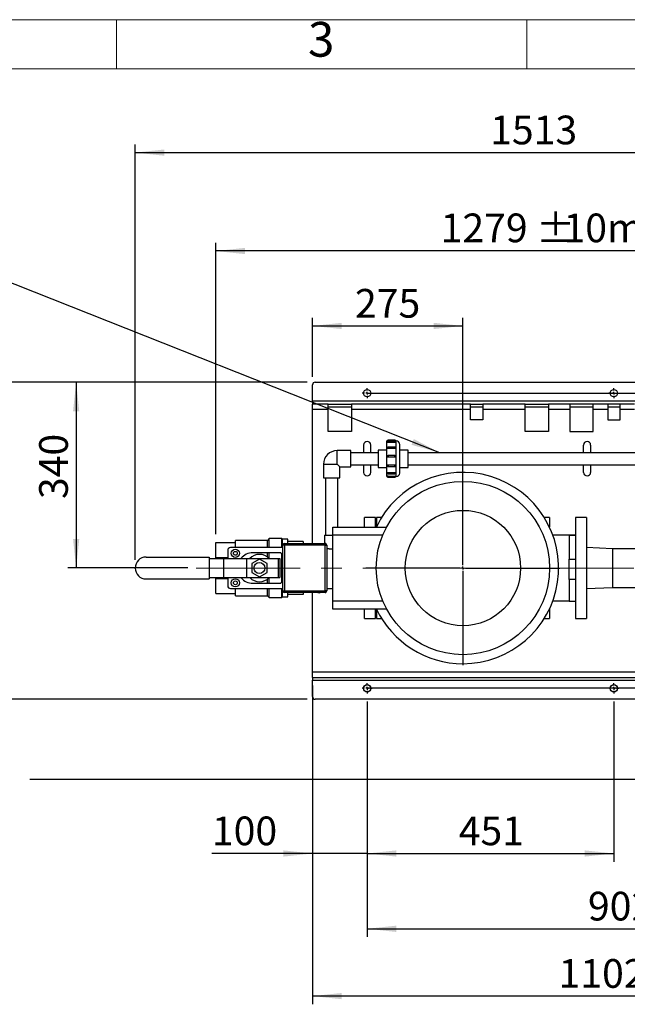
# Model space of a CAD drawing. Units: millimetres. Extents: x 4 to 416, y 4 to 293.
# Drawn here: x 98 to 172, y 173 to 293 of the extents above; entities that cross this region are included whole.
import ezdxf

# ---------------------------------------------------------------- set-up
doc = ezdxf.new("R2010")
doc.units = ezdxf.units.MM
doc.header["$PDSIZE"] = -1
doc.linetypes.add('CENTERX2', pattern=[20.32, 12.7, -2.54, 2.54, -2.54])
doc.linetypes.add('HIDDEN', pattern=[1.905, 1.27, -0.635])
doc.layers.add('FORMAT', color=7, linetype='Continuous')
doc.layers.add('SHEET_FORMAT_LINES', color=8, linetype='Continuous')
doc.styles.add('SLDTEXTSTYLE0', font='TXT', dxfattribs={"width": 0.75})
doc.dimstyles.new('SLDDIMSTYLE0', dxfattribs={"dimtxt": 3.5, "dimasz": 3.556, "dimexe": 0, "dimexo": 0.0625, "dimgap": 0.875, "dimtad": 1, "dimdec": 0, "dimlfac": 15, "dimrnd": 1e-09, "dimzin": 12, "dimdsep": 46, "dimtxsty": 'SLDTEXTSTYLE0', "dimsah": 1, "dimcen": 0.09, "dimadec": 0, "dimazin": 3, "dimtfac": 1, "dimtdec": 0, "dimtofl": 0, "dimtmove": 0, "dimatfit": 3, "dimfxl": 0, "dimfrac": 2, "dimtolj": 1, "dimtzin": 12, "dimarcsym": 0})
doc.dimstyles.new('SLDDIMSTYLE1', dxfattribs={"dimtxt": 0.18, "dimasz": 3.556, "dimexe": 0, "dimexo": 0.0625, "dimgap": 0, "dimtad": 0, "dimtih": 1, "dimtoh": 1, "dimdec": 0, "dimrnd": 1e-09, "dimzin": 0, "dimdsep": 46, "dimtxsty": 'Standard', "dimsah": 1, "dimcen": 0.09, "dimadec": 0, "dimazin": 0, "dimtfac": 3.556, "dimtdec": 0, "dimtofl": 0, "dimtmove": 0, "dimatfit": 3, "dimfxl": 0, "dimfrac": 2, "dimtolj": 1, "dimtzin": 0, "dimarcsym": 0})
doc.dimstyles.new('SLDDIMSTYLE2', dxfattribs={"dimtxt": 3.5, "dimasz": 3.556, "dimexe": 0, "dimexo": 0.0625, "dimgap": 0.875, "dimtad": 1, "dimdec": 0, "dimlfac": 15, "dimrnd": 1e-09, "dimzin": 12, "dimdsep": 46, "dimtxsty": 'SLDTEXTSTYLE0', "dimsah": 1, "dimcen": 0.09, "dimadec": 0, "dimazin": 3, "dimtfac": 1, "dimtdec": 0, "dimtmove": 0, "dimatfit": 0, "dimfxl": 0, "dimfrac": 2, "dimtolj": 1, "dimtzin": 12, "dimarcsym": 0})

# ---------------------------------------------------------------- blocks, each defined once
blk = doc.blocks.new('_D_3')
at = {"layer": 'FORMAT'}
for p, q in [((112.28, 227.13), (112.28, 277.79)), ((213.15, 227.46), (213.15, 277.79)), ((112.28, 276.79), (213.15, 276.79))]:
    blk.add_line(p, q, dxfattribs=at)
for points in [[(112.28, 276.79), (115.84, 276.41), (115.84, 277.17)], [(213.15, 276.79), (209.6, 277.17), (209.6, 276.41)]]:
    blk.add_solid(points, dxfattribs=at)
at = {"layer": 'FORMAT', "insert": (155.55, 281.3), "char_height": 3.5, "attachment_point": 1, "style": 'SLDTEXTSTYLE0'}
blk.add_mtext('1513', dxfattribs=at)
blk = doc.blocks.new('_D_4')
at = {"layer": 'FORMAT'}
for p, q in [((133.9, 211.79), (133.9, 190.31)), ((140.56, 209.84), (140.56, 190.31)), ((133.9, 191.31), (121.64, 191.31)), ((140.56, 191.31), (133.9, 191.31)), ((140.56, 191.31), (146.91, 191.31))]:
    blk.add_line(p, q, dxfattribs=at)
for points in [[(133.9, 191.31), (130.34, 191.69), (130.34, 190.93)], [(140.56, 191.31), (144.12, 190.93), (144.12, 191.69)]]:
    blk.add_solid(points, dxfattribs=at)
at = {"layer": 'FORMAT', "insert": (121.64, 195.82), "char_height": 3.5, "attachment_point": 1, "style": 'SLDTEXTSTYLE0'}
blk.add_mtext('100', dxfattribs=at)
blk = doc.blocks.new('_D_5')
at = {"layer": 'FORMAT'}
for p, q in [((140.56, 209.84), (140.56, 190.31)), ((170.63, 209.84), (170.63, 190.31)), ((140.56, 191.31), (170.63, 191.31))]:
    blk.add_line(p, q, dxfattribs=at)
for points in [[(140.56, 191.31), (144.12, 190.93), (144.12, 191.69)], [(170.63, 191.31), (167.07, 191.69), (167.07, 190.93)]]:
    blk.add_solid(points, dxfattribs=at)
at = {"layer": 'FORMAT', "insert": (151.72, 195.82), "char_height": 3.5, "attachment_point": 1, "style": 'SLDTEXTSTYLE0'}
blk.add_mtext('451', dxfattribs=at)
blk = doc.blocks.new('_D_6')
at = {"layer": 'FORMAT'}
for p, q in [((140.56, 209.84), (140.56, 181.13)), ((200.7, 209.84), (200.7, 181.13)), ((140.56, 182.13), (200.7, 182.13))]:
    blk.add_line(p, q, dxfattribs=at)
for points in [[(140.56, 182.13), (144.12, 181.74), (144.12, 182.51)], [(200.7, 182.13), (197.14, 182.51), (197.14, 181.74)]]:
    blk.add_solid(points, dxfattribs=at)
at = {"layer": 'FORMAT', "insert": (167.47, 186.64), "char_height": 3.5, "attachment_point": 1, "style": 'SLDTEXTSTYLE0'}
blk.add_mtext('902', dxfattribs=at)
blk = doc.blocks.new('_D_8')
at = {"layer": 'FORMAT'}
for p, q in [((133.9, 209.46), (133.9, 172.92)), ((207.36, 209.46), (207.36, 172.92)), ((207.36, 173.92), (133.9, 173.92))]:
    blk.add_line(p, q, dxfattribs=at)
for points in [[(133.9, 173.92), (137.45, 173.54), (137.45, 174.3)], [(207.36, 173.92), (203.81, 174.3), (203.81, 173.54)]]:
    blk.add_solid(points, dxfattribs=at)
at = {"layer": 'FORMAT', "insert": (163.89, 178.43), "char_height": 3.5, "attachment_point": 1, "style": 'SLDTEXTSTYLE0'}
blk.add_mtext('1102', dxfattribs=at)
blk = doc.blocks.new('_D_9')
at = {"layer": 'FORMAT'}
for p, q in [((122.1, 230.24), (122.1, 265.79)), ((207.36, 247.13), (207.36, 265.79)), ((207.36, 264.79), (122.1, 264.79))]:
    blk.add_line(p, q, dxfattribs=at)
for points in [[(122.1, 264.79), (125.65, 264.41), (125.65, 265.17)], [(207.36, 264.79), (203.81, 265.17), (203.81, 264.41)]]:
    blk.add_solid(points, dxfattribs=at)
at = {"layer": 'FORMAT', "char_height": 3.5, "attachment_point": 1, "style": 'SLDTEXTSTYLE0'}
for s, insert in [('1279', (149.52, 269.36)), ('%%p', (161.15, 269.3)), ('10mm', (164.49, 269.36))]:
    blk.add_mtext(s, dxfattribs=dict(at, insert=insert))
blk = doc.blocks.new('_D_10')
at = {"layer": 'FORMAT'}
for p, q in [((133.23, 248.79), (104.09, 248.79)), ((105.09, 248.79), (105.09, 226.13)), ((118.71, 226.13), (104.09, 226.13))]:
    blk.add_line(p, q, dxfattribs=at)
for points in [[(105.09, 248.79), (104.71, 245.24), (105.47, 245.24)], [(105.09, 226.13), (105.47, 229.68), (104.71, 229.68)]]:
    blk.add_solid(points, dxfattribs=at)
at = {"layer": 'FORMAT', "insert": (100.58, 234.54), "char_height": 3.5, "attachment_point": 1, "rotation": 90, "style": 'SLDTEXTSTYLE0'}
blk.add_mtext('340', dxfattribs=at)
blk = doc.blocks.new('_D_11')
at = {"layer": 'FORMAT'}
for p, q in [((133.23, 248.79), (93.91, 248.79)), ((94.91, 248.79), (94.91, 210.13)), ((133.23, 210.13), (93.91, 210.13))]:
    blk.add_line(p, q, dxfattribs=at)
for points in [[(94.91, 248.79), (94.53, 245.24), (95.29, 245.24)], [(94.91, 210.13), (95.29, 213.68), (94.53, 213.68)]]:
    blk.add_solid(points, dxfattribs=at)
at = {"layer": 'FORMAT', "insert": (90.4, 225.58), "char_height": 3.5, "attachment_point": 1, "rotation": 90, "style": 'SLDTEXTSTYLE0'}
blk.add_mtext('580', dxfattribs=at)
blk = doc.blocks.new('_D_12')
at = {"layer": 'FORMAT'}
for p, q in [((133.9, 249.46), (133.9, 256.65)), ((152.23, 227.13), (152.23, 256.65)), ((133.9, 255.65), (152.23, 255.65))]:
    blk.add_line(p, q, dxfattribs=at)
for points in [[(133.9, 255.65), (137.45, 255.27), (137.45, 256.03)], [(152.23, 255.65), (148.67, 256.03), (148.67, 255.27)]]:
    blk.add_solid(points, dxfattribs=at)
at = {"layer": 'FORMAT', "insert": (139.08, 260.16), "char_height": 3.5, "attachment_point": 1, "style": 'SLDTEXTSTYLE0'}
blk.add_mtext('275', dxfattribs=at)
blk = doc.blocks.new('SW_CENTERMARKSYMBOL_0')
at = {"layer": 'FORMAT', "color": 0}
for p, q in [((-0.33, 0), (-0.62, 0)), ((0, 0), (-0.17, 0)), ((0, 0.33), (0, 0.62)), ((0, 0), (0, 0.17)), ((0, 0), (0, -0.17)), ((0, 0), (0.17, 0)), ((0.33, 0), (0.62, 0)), ((0, -0.33), (0, -0.62))]:
    blk.add_line(p, q, dxfattribs=at)
blk = doc.blocks.new('SW_CENTERMARKSYMBOL_1')
at = {"layer": 'FORMAT', "color": 0}
for p, q in [((-0.33, 0), (-0.62, 0)), ((0, 0), (-0.17, 0)), ((0, 0.33), (0, 0.62)), ((0, 0), (0, 0.17)), ((0, 0), (0, -0.17)), ((0, 0), (0.17, 0)), ((0.33, 0), (0.62, 0)), ((0, -0.33), (0, -0.62))]:
    blk.add_line(p, q, dxfattribs=at)
blk = doc.blocks.new('SW_CENTERMARKSYMBOL_4')
at = {"layer": 'FORMAT', "color": 0}
for p, q in [((-0.33, 0), (-0.62, 0)), ((0, 0), (-0.17, 0)), ((0, 0.33), (0, 0.62)), ((0, 0), (0, 0.17)), ((0, 0), (0, -0.17)), ((0, 0), (0.17, 0)), ((0.33, 0), (0.62, 0)), ((0, -0.33), (0, -0.62))]:
    blk.add_line(p, q, dxfattribs=at)
blk = doc.blocks.new('SW_CENTERMARKSYMBOL_5')
at = {"layer": 'FORMAT', "color": 0}
for p, q in [((-0.33, 0), (-0.62, 0)), ((0, 0), (-0.17, 0)), ((0, 0.33), (0, 0.62)), ((0, 0), (0, 0.17)), ((0, 0), (0, -0.17)), ((0, 0), (0.17, 0)), ((0.33, 0), (0.62, 0)), ((0, -0.33), (0, -0.62))]:
    blk.add_line(p, q, dxfattribs=at)
blk = doc.blocks.new('SW_CENTERMARKSYMBOL_6')
at = {"layer": 'FORMAT', "color": 0}
for p, q in [((0, 0.33), (0, 11.83)), ((-0.33, 0), (-11.83, 0)), ((0, 0), (-0.17, 0)), ((0, 0), (0, 0.17)), ((0, 0), (0, -0.17)), ((0, 0), (0.17, 0)), ((0.33, 0), (11.83, 0)), ((0, -0.33), (0, -11.83))]:
    blk.add_line(p, q, dxfattribs=at)

msp = doc.modelspace()

# ---------------------------------------------------------------- linework, layer by layer
at = {"color": 7, "linetype": 'Continuous', "lineweight": 25}
for p, q in [((134.23, 248.792), (207.03, 248.792)), ((133.897, 246.459), (133.897, 248.459)), ((207.364, 246.459), (133.897, 246.459)), ((133.897, 246.459), (133.897, 246.126)), ((135.814, 246.126), (133.897, 246.126)), ((133.897, 245.459), (133.897, 246.126)), ((135.814, 245.459), (133.897, 245.459)), ((133.897, 229.126), (133.897, 245.459)), ((135.814, 245.459), (135.814, 246.126)), ((135.814, 246.126), (138.647, 246.126)), ((135.814, 245.792), (138.647, 245.792)), ((135.814, 242.792), (135.814, 245.459)), ((153.147, 246.126), (138.647, 246.126)), ((138.647, 246.126), (138.647, 245.459)), ((153.147, 245.459), (138.647, 245.459)), ((138.647, 245.459), (138.647, 242.792)), ((153.147, 245.459), (153.147, 246.126)), ((153.147, 246.126), (154.647, 246.126)), ((153.147, 245.792), (154.647, 245.792)), ((153.147, 244.192), (153.147, 245.459)), ((154.647, 246.126), (154.647, 245.459)), ((159.814, 246.126), (154.647, 246.126)), ((159.814, 245.459), (154.647, 245.459)), ((154.647, 245.459), (154.647, 244.192)), ((159.814, 245.459), (159.814, 246.126)), ((159.814, 246.126), (162.647, 246.126)), ((159.814, 245.792), (162.647, 245.792)), ((159.814, 242.792), (159.814, 245.459)), ((162.647, 246.126), (162.647, 245.459)), ((165.28, 246.126), (162.647, 246.126)), ((165.28, 245.459), (162.647, 245.459)), ((162.647, 245.459), (162.647, 242.792)), ((165.28, 246.126), (165.28, 245.459)), ((168.114, 246.126), (165.28, 246.126)), ((165.28, 245.792), (168.114, 245.792)), ((165.28, 245.459), (165.28, 242.792)), ((169.88, 246.126), (168.114, 246.126)), ((168.114, 245.459), (168.114, 246.126)), ((169.88, 245.459), (168.114, 245.459)), ((168.114, 242.792), (168.114, 245.459)), ((169.88, 246.126), (169.88, 245.459)), ((171.38, 246.126), (169.88, 246.126)), ((169.88, 245.792), (171.38, 245.792)), ((169.88, 245.459), (169.88, 244.192)), ((171.38, 245.459), (171.38, 246.126)), ((173.147, 246.126), (171.38, 246.126)), ((173.147, 245.459), (171.38, 245.459)), ((171.38, 244.192), (171.38, 245.459)), ((154.647, 244.192), (153.147, 244.192)), ((169.88, 244.192), (171.38, 244.192)), ((138.647, 242.792), (135.814, 242.792)), ((162.647, 242.792), (159.814, 242.792)), ((165.28, 242.792), (168.114, 242.792)), ((144.097, 241.629), (142.944, 241.629)), ((142.944, 237.289), (142.944, 241.629)), ((143.93, 241.711), (143.11, 241.711)), ((143.11, 241.629), (143.11, 241.711)), ((143.93, 241.559), (143.11, 241.559)), ((143.11, 241.559), (143.11, 241.418)), ((143.93, 241.418), (143.11, 241.418)), ((143.93, 241.629), (143.93, 241.711)), ((143.93, 241.418), (143.93, 241.559)), ((144.097, 237.289), (144.097, 241.629)), ((138.57, 240.441), (136.897, 240.441)), ((136.897, 238.792), (136.897, 240.441)), ((138.57, 238.477), (138.57, 240.441)), ((141.904, 240.192), (138.57, 240.192)), ((140.13, 241.126), (140.13, 240.192)), ((140.997, 240.192), (140.997, 241.126)), ((142.944, 240.517), (141.904, 240.517)), ((141.904, 240.517), (141.904, 238.401)), ((143.93, 240.871), (143.11, 240.871)), ((143.11, 240.871), (143.11, 240.69)), ((143.93, 240.69), (143.11, 240.69)), ((143.93, 240.69), (143.93, 240.871)), ((144.52, 237.726), (144.52, 241.202)), ((145.561, 240.517), (144.52, 240.517)), ((145.561, 238.401), (145.561, 240.517)), ((178.164, 240.192), (145.561, 240.192)), ((166.93, 240.192), (166.93, 241.126)), ((167.797, 241.126), (167.797, 240.192)), ((143.93, 239.831), (143.11, 239.831)), ((143.11, 239.831), (143.11, 239.631)), ((143.93, 239.631), (143.11, 239.631)), ((143.93, 239.631), (143.93, 239.831)), ((135.248, 238.792), (135.248, 237.119)), ((135.248, 238.792), (136.897, 238.792)), ((137.212, 238.477), (138.57, 238.477)), ((137.212, 237.119), (137.212, 238.477)), ((138.57, 238.726), (141.904, 238.726)), ((140.13, 238.726), (140.13, 237.792)), ((140.997, 237.792), (140.997, 238.726)), ((141.904, 238.401), (142.944, 238.401)), ((143.011, 238.618), (143.012, 238.598)), ((143.11, 238.711), (143.93, 238.711)), ((143.11, 238.711), (143.11, 238.518)), ((143.11, 238.518), (143.93, 238.518)), ((143.11, 237.793), (143.93, 237.793)), ((143.11, 237.793), (143.11, 237.631)), ((143.93, 238.518), (143.93, 238.711)), ((143.93, 237.631), (143.93, 237.793)), ((144.52, 238.401), (145.561, 238.401)), ((145.561, 238.726), (178.164, 238.726)), ((166.93, 237.792), (166.93, 238.726)), ((167.797, 238.726), (167.797, 237.792)), ((135.248, 237.119), (137.212, 237.119)), ((135.497, 237.119), (135.497, 230.126)), ((136.964, 231.126), (136.964, 237.119)), ((142.944, 237.289), (143.012, 237.289)), ((143.011, 237.731), (143.012, 237.711)), ((143.011, 237.306), (143.012, 237.286)), ((143.11, 237.631), (143.93, 237.631)), ((143.11, 237.321), (143.93, 237.321)), ((143.11, 237.321), (143.11, 237.206)), ((143.11, 237.206), (143.93, 237.206)), ((143.93, 237.321), (143.93, 237.206)), ((144.027, 237.289), (144.097, 237.289)), ((141.564, 232.292), (140.23, 232.292)), ((140.23, 231.126), (140.23, 232.292)), ((141.564, 231.126), (141.564, 232.292)), ((142.327, 232.292), (141.697, 232.292)), ((141.697, 232.292), (141.697, 231.141)), ((162.764, 232.292), (162.134, 232.292)), ((162.764, 232.292), (162.764, 231.141)), ((167.297, 232.292), (165.964, 232.292)), ((165.964, 232.292), (165.964, 226.126)), ((167.297, 232.292), (167.297, 226.126)), ((136.364, 231.126), (142.921, 231.126)), ((136.364, 230.126), (136.364, 231.126)), ((128.417, 229.499), (124.497, 229.499)), ((124.497, 229.242), (124.497, 229.499)), ((128.612, 229.715), (128.417, 229.499)), ((128.417, 228.626), (128.417, 229.499)), ((130.177, 229.715), (128.612, 229.715)), ((128.612, 228.626), (128.612, 229.715)), ((130.23, 229.631), (130.177, 229.715)), ((130.177, 228.626), (130.177, 229.715)), ((130.897, 229.631), (130.23, 229.631)), ((130.23, 228.626), (130.23, 229.631)), ((130.897, 229.364), (130.897, 229.631)), ((130.897, 229.126), (130.897, 229.364)), ((132.764, 229.364), (130.897, 229.364)), ((132.764, 229.364), (132.764, 229.126)), ((135.341, 230.092), (135.341, 229.126)), ((136.364, 230.092), (135.341, 230.092)), ((135.375, 230.126), (136.364, 230.126)), ((142.45, 230.126), (136.364, 230.126)), ((136.364, 222.126), (136.364, 230.126)), ((165.197, 230.139), (163.185, 230.139)), ((165.197, 230.136), (165.197, 230.183)), ((165.197, 230.183), (165.964, 230.183)), ((165.197, 230.089), (165.197, 230.136)), ((165.964, 230.089), (165.197, 230.089)), ((165.197, 230.089), (165.197, 227.211)), ((122.097, 229.242), (124.497, 229.242)), ((122.097, 227.417), (122.097, 229.242)), ((123.564, 228.292), (123.564, 227.292)), ((130.297, 228.626), (123.897, 228.626)), ((124.497, 228.626), (124.497, 229.242)), ((130.497, 228.926), (130.297, 228.926)), ((130.297, 223.326), (130.297, 228.926)), ((130.497, 228.926), (130.497, 229.126)), ((130.497, 229.126), (135.43, 229.126)), ((135.43, 228.926), (130.497, 228.926)), ((130.497, 228.926), (130.497, 223.326)), ((135.43, 228.926), (135.43, 229.126)), ((135.43, 228.926), (135.63, 228.926)), ((135.43, 223.326), (135.43, 228.926)), ((135.63, 228.926), (135.63, 223.326)), ((170.464, 228.486), (167.297, 228.642)), ((178.964, 228.486), (170.464, 228.486)), ((170.464, 228.486), (170.464, 226.126)), ((113.616, 227.459), (121.286, 227.459)), ((121.286, 227.459), (121.286, 224.792)), ((121.286, 227.292), (123.03, 227.292)), ((122.097, 227.417), (123.564, 227.417)), ((122.097, 227.292), (122.097, 227.417)), ((123.03, 227.292), (123.03, 224.959)), ((123.03, 227.292), (125.86, 227.292)), ((125.86, 227.292), (125.86, 224.959)), ((125.86, 227.292), (129.724, 227.292)), ((127.43, 227.203), (126.497, 226.664)), ((129.897, 227.992), (126.63, 227.992)), ((128.364, 226.664), (127.43, 227.203)), ((128.417, 227.469), (128.417, 227.992)), ((128.612, 227.301), (128.612, 227.992)), ((129.724, 227.292), (129.724, 224.959)), ((129.724, 227.292), (129.924, 227.292)), ((129.924, 227.292), (129.924, 224.959)), ((130.177, 226.126), (130.177, 227.84)), ((130.23, 226.126), (130.23, 227.669)), ((130.23, 224.592), (130.23, 227.659)), ((165.197, 227.211), (165.964, 227.211)), ((165.197, 225.974), (165.197, 227.211)), ((126.497, 226.664), (126.497, 225.587)), ((128.364, 225.587), (128.364, 226.664)), ((130.177, 224.411), (130.177, 226.126)), ((130.23, 224.582), (130.23, 226.126)), ((165.197, 224.737), (165.197, 225.974)), ((165.964, 226.126), (165.964, 219.959)), ((167.297, 226.126), (167.297, 219.959)), ((170.464, 226.126), (170.464, 223.766)), ((113.616, 224.792), (121.286, 224.792)), ((121.286, 224.959), (123.03, 224.959)), ((122.097, 224.834), (122.097, 224.959)), ((122.097, 224.834), (123.564, 224.834)), ((122.097, 223.009), (122.097, 224.834)), ((123.03, 224.959), (125.86, 224.959)), ((123.564, 224.959), (123.564, 223.959)), ((125.86, 224.959), (129.724, 224.959)), ((126.497, 225.587), (127.43, 225.048)), ((127.43, 225.048), (128.364, 225.587)), ((128.417, 224.259), (128.417, 224.782)), ((128.612, 224.259), (128.612, 224.95)), ((129.724, 224.959), (129.924, 224.959)), ((165.964, 224.737), (165.197, 224.737)), ((165.197, 224.737), (165.197, 222.068)), ((123.897, 223.626), (130.297, 223.626)), ((124.497, 223.009), (124.497, 223.626)), ((126.63, 224.259), (129.897, 224.259)), ((128.417, 222.752), (128.417, 223.626)), ((128.612, 222.536), (128.612, 223.626)), ((130.177, 222.536), (130.177, 223.626)), ((130.23, 222.62), (130.23, 223.626)), ((135.63, 223.619), (136.364, 223.619)), ((167.297, 223.609), (170.464, 223.766)), ((170.464, 223.766), (183.93, 223.766)), ((122.097, 223.009), (124.497, 223.009)), ((124.497, 222.752), (124.497, 223.009)), ((124.497, 222.752), (128.417, 222.752)), ((128.417, 222.752), (128.612, 222.536)), ((128.612, 222.536), (130.177, 222.536)), ((130.177, 222.536), (130.23, 222.62)), ((130.23, 222.62), (130.897, 222.62)), ((130.297, 223.326), (130.497, 223.326)), ((130.497, 223.326), (135.43, 223.326)), ((130.497, 223.126), (130.497, 223.326)), ((135.43, 223.126), (130.497, 223.126)), ((130.897, 222.887), (130.897, 223.126)), ((130.897, 222.62), (130.897, 222.887)), ((132.764, 222.887), (130.897, 222.887)), ((132.764, 223.126), (132.764, 222.887)), ((133.897, 213.459), (133.897, 223.126)), ((135.63, 223.326), (135.43, 223.326)), ((135.43, 223.126), (135.43, 223.326)), ((136.364, 222.126), (142.45, 222.126)), ((136.364, 221.126), (136.364, 222.126)), ((142.921, 221.126), (136.364, 221.126)), ((140.23, 219.959), (140.23, 221.126)), ((141.564, 219.959), (141.564, 221.126)), ((141.697, 221.11), (141.697, 219.959)), ((162.764, 221.11), (162.764, 219.959)), ((163.185, 222.112), (165.197, 222.112)), ((165.197, 222.068), (165.964, 222.068)), ((140.23, 219.959), (141.564, 219.959)), ((141.697, 219.959), (142.327, 219.959)), ((162.134, 219.959), (162.764, 219.959)), ((165.964, 219.959), (167.297, 219.959)), ((133.897, 213.459), (207.364, 213.459)), ((133.897, 212.792), (133.897, 213.459)), ((133.897, 212.792), (207.364, 212.792)), ((133.897, 212.792), (133.897, 212.459)), ((133.897, 212.459), (207.364, 212.459)), ((133.897, 210.459), (133.897, 212.459)), ((207.03, 210.126), (134.23, 210.126))]:
    msp.add_line(p, q, dxfattribs=at)
at = {"color": 7, "linetype": 'Continuous', "lineweight": 25, "flags": 128}
for points in [[(136.897, 238.792), (136.989, 238.7), (137.068, 238.622), (137.13, 238.559), (137.175, 238.514), (137.203, 238.486), (137.212, 238.477)], [(143.11, 237.321), (143.075, 237.32), (143.046, 237.317), (143.024, 237.313), (143.012, 237.309), (143.01, 237.306), (143.01, 237.306)]]:
    msp.add_lwpolyline(points, dxfattribs=at)
at = {"color": 7, "linetype": 'Continuous', "lineweight": 25}
for centre, radius in [((140.564, 247.459), 0.45), ((170.63, 247.459), 0.45), ((152.23, 226.126), 10.567), ((152.23, 226.126), 7.033), ((124.497, 227.926), 0.5), ((124.497, 227.926), 0.233), ((127.43, 226.126), 0.667), ((124.497, 224.326), 0.5), ((124.497, 224.326), 0.233), ((140.564, 211.459), 0.45), ((170.63, 211.459), 0.45)]:
    msp.add_circle(centre, radius, dxfattribs=at)
for centre, radius, start, end in [((134.23, 248.459), 0.333, 90.00026, 179.99974), ((140.564, 241.126), 0.433, 0.00009, 179.99991), ((144.097, 241.205), 0.423, 359.99995, 89.99978), ((167.364, 241.126), 0.433, 0.00001, 179.99999), ((136.897, 238.792), 1.649, 90.00002, 179.99991), ((140.564, 237.792), 0.433, 180.00006, 359.99994), ((152.23, 226.126), 11.667, 269.99999, 154.62307), ((167.364, 237.792), 0.433, 180.00001, 359.99999), ((144.097, 237.713), 0.423, 270.00022, 359.99998), ((135.375, 230.092), 0.0333, 89.99774, 179.99959), ((123.897, 228.292), 0.333, 90.00044, 179.99962), ((130.497, 228.926), 0.2, 89.99999, 179.99962), ((135.43, 228.926), 0.2, 359.99844, 90.00082), ((113.616, 226.126), 1.333, 90.00019, 179.99987), ((126.63, 226.126), 1.867, 90.00004, 141.31775), ((127.43, 226.126), 1.667, 44.42698, 135.57302), ((129.897, 227.659), 0.333, 0.00037, 89.99956), ((113.616, 226.126), 1.333, 180.00005, 269.9999), ((126.63, 226.126), 1.867, 218.68228, 269.99993), ((127.43, 226.126), 1.667, 224.42699, 315.57301), ((129.897, 224.592), 0.333, 270.00055, 359.99954), ((123.897, 223.959), 0.333, 180.0004, 269.9996), ((130.497, 223.326), 0.2, 180.00032, 270.0001), ((134.699, 223.503), 0.401, 250.28782, 289.71218), ((135.43, 223.326), 0.2, 269.99909, 0.00162), ((152.23, 226.126), 11.667, 205.37693, 270), ((134.23, 210.459), 0.333, 180.00026, 269.99974)]:
    msp.add_arc(centre, radius, start, end, dxfattribs=at)
for points, knots in [([(143.11, 241.559), (143.098, 241.558), (143.074, 241.555), (143.041, 241.534), (143.018, 241.503), (143.009, 241.476), (143.011, 241.461), (143.011, 241.459)], [0, 0, 0, 0, 0.2301154, 0.4714291, 0.7140007, 0.9638778, 1, 1, 1, 1]), ([(143.11, 241.418), (143.099, 241.419), (143.078, 241.419), (143.049, 241.426), (143.028, 241.436), (143.012, 241.447), (143.012, 241.456), (143.012, 241.459)], [0, 0, 0, 0, 0.2897878, 0.55321642, 0.7683495, 0.92455613, 1, 1, 1, 1]), ([(143.11, 241.711), (143.098, 241.71), (143.073, 241.708), (143.041, 241.687), (143.019, 241.659), (143.015, 241.637), (143.013, 241.629)], [0, 0, 0, 0, 0.2578519, 0.5304068, 0.8043825, 1, 1, 1, 1]), ([(144.028, 241.631), (144.025, 241.642), (144.019, 241.662), (143.998, 241.688), (143.969, 241.705), (143.944, 241.714), (143.931, 241.711), (143.93, 241.711)], [0, 0, 0, 0, 0.2502366, 0.4466427, 0.7125383, 0.9859676, 1, 1, 1, 1]), ([(144.03, 241.459), (144.03, 241.466), (144.029, 241.484), (144.018, 241.51), (143.998, 241.535), (143.969, 241.553), (143.944, 241.561), (143.931, 241.559), (143.93, 241.559)], [0, 0, 0, 0, 0.1284801, 0.346998, 0.5184991, 0.7506849, 0.9894492, 1, 1, 1, 1]), ([(144.029, 241.459), (144.029, 241.457), (144.031, 241.451), (144.018, 241.439), (143.999, 241.429), (143.972, 241.421), (143.948, 241.418), (143.934, 241.418), (143.93, 241.418)], [0, 0, 0, 0, 0.038951, 0.1777491, 0.3740606, 0.623715, 0.9073866, 1, 1, 1, 1]), ([(143.11, 240.87), (143.098, 240.869), (143.073, 240.867), (143.041, 240.846), (143.018, 240.815), (143.009, 240.787), (143.011, 240.772), (143.011, 240.771)], [0, 0, 0, 0, 0.2286693, 0.4703323, 0.7132634, 0.9635057, 1, 1, 1, 1]), ([(143.11, 240.69), (143.099, 240.691), (143.077, 240.692), (143.047, 240.706), (143.025, 240.726), (143.012, 240.749), (143.012, 240.765), (143.012, 240.771)], [0, 0, 0, 0, 0.2360867, 0.4639497, 0.6777101, 0.8763644, 1, 1, 1, 1]), ([(144.03, 240.771), (144.03, 240.777), (144.029, 240.796), (144.018, 240.821), (143.998, 240.847), (143.969, 240.864), (143.944, 240.873), (143.931, 240.871), (143.93, 240.87)], [0, 0, 0, 0, 0.1283812, 0.3465479, 0.5177784, 0.7495911, 0.9879717, 1, 1, 1, 1]), ([(144.029, 240.771), (144.029, 240.768), (144.031, 240.755), (144.021, 240.734), (144.001, 240.712), (143.973, 240.696), (143.948, 240.69), (143.934, 240.69), (143.93, 240.69)], [0, 0, 0, 0, 0.064503, 0.258886, 0.4672937, 0.6908714, 0.9249611, 1, 1, 1, 1]), ([(143.11, 239.831), (143.098, 239.829), (143.073, 239.827), (143.041, 239.806), (143.017, 239.776), (143.013, 239.75), (143.011, 239.738)], [0, 0, 0, 0, 0.2397171, 0.4932042, 0.7480126, 1, 1, 1, 1]), ([(143.11, 239.631), (143.099, 239.633), (143.077, 239.635), (143.047, 239.652), (143.024, 239.677), (143.011, 239.707), (143.011, 239.728), (143.011, 239.738)], [0, 0, 0, 0, 0.206193, 0.4122346, 0.6179517, 0.823143, 1, 1, 1, 1]), ([(144.028, 239.751), (144.025, 239.762), (144.019, 239.781), (143.998, 239.807), (143.969, 239.825), (143.944, 239.833), (143.931, 239.831), (143.93, 239.831)], [0, 0, 0, 0, 0.2502512, 0.4466689, 0.7125801, 0.9860254, 1, 1, 1, 1]), ([(144.028, 239.752), (144.029, 239.741), (144.032, 239.719), (144.022, 239.687), (144.002, 239.659), (143.974, 239.639), (143.949, 239.632), (143.934, 239.632), (143.93, 239.631)], [0, 0, 0, 0, 0.1834871, 0.3718845, 0.5608204, 0.7502325, 0.9398934, 1, 1, 1, 1]), ([(143.012, 238.618), (143.011, 238.622), (143.01, 238.635), (143.019, 238.659), (143.038, 238.685), (143.066, 238.704), (143.092, 238.711), (143.107, 238.711), (143.11, 238.711)], [0, 0, 0, 0, 0.0669322, 0.2742804, 0.4867071, 0.7045422, 0.926111, 1, 1, 1, 1]), ([(143.012, 237.731), (143.011, 237.733), (143.01, 237.743), (143.021, 237.76), (143.04, 237.776), (143.068, 237.788), (143.092, 237.793), (143.107, 237.793), (143.11, 237.793)], [0, 0, 0, 0, 0.054149, 0.224906, 0.4269933, 0.6612776, 0.9171509, 1, 1, 1, 1]), ([(143.012, 238.598), (143.016, 238.587), (143.022, 238.568), (143.043, 238.542), (143.071, 238.524), (143.097, 238.516), (143.11, 238.518), (143.11, 238.519)], [0, 0, 0, 0, 0.2505893, 0.447267, 0.7135303, 0.9873377, 1, 1, 1, 1]), ([(143.93, 238.711), (143.941, 238.71), (143.964, 238.708), (143.994, 238.692), (144.013, 238.672), (144.023, 238.654), (144.029, 238.637), (144.029, 238.625), (144.029, 238.618)], [0, 0, 0, 0, 0.2223431, 0.4418357, 0.6564092, 0.7605155, 0.8633655, 1, 1, 1, 1]), ([(143.93, 238.519), (143.942, 238.52), (143.967, 238.522), (144, 238.543), (144.022, 238.574), (144.031, 238.602), (144.03, 238.617), (144.03, 238.618)], [0, 0, 0, 0, 0.2297021, 0.4708758, 0.7133152, 0.9630508, 1, 1, 1, 1]), ([(143.93, 237.793), (143.941, 237.792), (143.963, 237.791), (143.992, 237.781), (144.015, 237.765), (144.029, 237.748), (144.029, 237.735), (144.029, 237.731)], [0, 0, 0, 0, 0.2597412, 0.5026642, 0.7158838, 0.8957879, 1, 1, 1, 1]), ([(143.012, 237.711), (143.016, 237.7), (143.022, 237.68), (143.043, 237.655), (143.071, 237.637), (143.097, 237.629), (143.11, 237.631), (143.111, 237.631)], [0, 0, 0, 0, 0.2502015, 0.44657195, 0.71242314, 0.98580668, 1, 1, 1, 1]), ([(143.012, 237.286), (143.016, 237.275), (143.022, 237.256), (143.043, 237.23), (143.071, 237.213), (143.097, 237.204), (143.11, 237.207), (143.11, 237.207)], [0, 0, 0, 0, 0.2502833, 0.4467234, 0.712665, 0.9861416, 1, 1, 1, 1]), ([(143.93, 237.321), (143.941, 237.321), (143.962, 237.321), (143.991, 237.318), (144.012, 237.314), (144.026, 237.312), (144.029, 237.307), (144.03, 237.306)], [0, 0, 0, 0, 0.3229143, 0.6105122, 0.8315512, 0.9633617, 1, 1, 1, 1]), ([(143.931, 237.631), (143.942, 237.632), (143.967, 237.635), (144, 237.655), (144.022, 237.687), (144.031, 237.714), (144.03, 237.729), (144.03, 237.731)], [0, 0, 0, 0, 0.2286448, 0.4703936, 0.7134068, 0.9637393, 1, 1, 1, 1]), ([(143.931, 237.207), (143.942, 237.208), (143.967, 237.21), (144, 237.231), (144.022, 237.262), (144.031, 237.29), (144.03, 237.304), (144.03, 237.306)], [0, 0, 0, 0, 0.2290286, 0.4709644, 0.7141655, 0.9646917, 1, 1, 1, 1]), ([(135.63, 228.545), (135.665, 228.536), (135.743, 228.518), (135.871, 228.495), (136.012, 228.477), (136.159, 228.469), (136.277, 228.467), (136.345, 228.472), (136.364, 228.473)], [0, 0, 0, 0, 0.1445094, 0.325086, 0.5256807, 0.7209216, 0.9252088, 1, 1, 1, 1])]:
    msp.add_open_spline(points, degree=3, knots=knots, dxfattribs=at)
at = {"layer": 'FORMAT', "color": 7}
msp.add_line((149.414, 240.192), (86.404, 265.161), dxfattribs=at)
at = {"layer": 'FORMAT'}
for p, q in [((140.564, 247.459), (200.697, 247.459)), ((200.697, 211.459), (140.564, 211.459))]:
    msp.add_line(p, q, dxfattribs=at)
at = {"layer": 'FORMAT', "linetype": 'CENTERX2', "lineweight": 18}
msp.add_line((119.71, 226.126), (209.633, 226.126), dxfattribs=at)
at = {"layer": 'FORMAT', "linetype": 'HIDDEN'}
msp.add_point((112.282, 226.126), dxfattribs=at)
at = {"layer": 'FORMAT', "color": 7}
msp.add_solid([(149.414, 240.192), (146.249, 241.856), (145.968, 241.148)], dxfattribs=at)
at = {"layer": 'SHEET_FORMAT_LINES', "color": 7, "linetype": 'Continuous', "lineweight": 18}
for p, q in [((4, 293), (416, 293)), ((10, 287), (410, 287))]:
    msp.add_line(p, q, dxfattribs=at)
at = {"layer": 'SHEET_FORMAT_LINES', "linetype": 'Continuous', "lineweight": 18}
for p, q in [((110, 287), (110, 293)), ((160, 287), (160, 293))]:
    msp.add_line(p, q, dxfattribs=at)

# ---------------------------------------------------------------- block references
at = {"layer": 'FORMAT'}
for name, p in [('SW_CENTERMARKSYMBOL_0', (140.564, 247.459)), ('SW_CENTERMARKSYMBOL_1', (170.63, 247.459)), ('SW_CENTERMARKSYMBOL_6', (152.23, 226.126)), ('SW_CENTERMARKSYMBOL_5', (140.564, 211.459)), ('SW_CENTERMARKSYMBOL_4', (170.63, 211.459))]:
    msp.add_blockref(name, p, dxfattribs=at)

# ---------------------------------------------------------------- texts
at = {"layer": 'SHEET_FORMAT_LINES', "insert": (134.957, 292.725), "char_height": 4.233, "attachment_point": 2, "style": 'SLDTEXTSTYLE0'}
msp.add_mtext('3', dxfattribs=at)

# ---------------------------------------------------------------- dimensions: what is measured, and where the dimension line sits
at = {"layer": 'FORMAT'}
for base, p1, p2, dimstyle, picture, middle in [((213.154, 276.792), (112.282, 226.126), (213.154, 226.462), 'SLDDIMSTYLE0', '_D_3', (160.727, 276.792)), ((152.23, 255.651), (133.897, 248.459), (152.23, 226.126), 'SLDDIMSTYLE0', '_D_12', (142.96, 255.651)), ((133.897, 191.313), (140.564, 210.842), (133.897, 212.792), 'SLDDIMSTYLE2', '_D_4', (125.518, 191.313)), ((133.897, 173.917), (207.364, 210.459), (133.897, 210.459), 'SLDDIMSTYLE0', '_D_8', (169.063, 173.917)), ((170.63, 191.313), (140.564, 210.842), (170.63, 210.842), 'SLDDIMSTYLE0', '_D_5', (155.597, 191.313)), ((200.697, 182.126), (140.564, 210.842), (200.697, 210.842), 'SLDDIMSTYLE0', '_D_6', (171.353, 182.126))]:
    dim = msp.add_linear_dim(base=base, p1=p1, p2=p2, dimstyle=dimstyle, dxfattribs=at)
    dim.commit()
    dim.dimension.update_dxf_attribs({"geometry": picture, "text_midpoint": middle, "dimtype": 160})
dim = msp.add_linear_dim(base=(122.097, 264.792), p1=(207.364, 246.126), p2=(122.097, 229.242), text='<> %%p10mm', dimstyle='SLDDIMSTYLE0', dxfattribs=at)
dim.commit()
dim.dimension.update_dxf_attribs({"geometry": '_D_9', "text_midpoint": (163.964, 264.792), "dimtype": 160})
for base, p2, picture, middle in [((94.913, 210.126), (134.23, 210.126), '_D_11', (94.913, 229.459)), ((105.094, 226.126), (119.71, 226.126), '_D_10', (105.094, 238.421))]:
    dim = msp.add_linear_dim(base=base, p1=(134.23, 248.792), p2=p2, angle=90, dimstyle='SLDDIMSTYLE0', dxfattribs=at)
    dim.commit()
    dim.dimension.update_dxf_attribs({"geometry": picture, "text_midpoint": middle, "dimtype": 160})

# ---------------------------------------------------------------- leaders
msp.add_leader([(190.345, 217.292), (181.648, 200.323), (99.425, 200.323)], dimstyle='SLDDIMSTYLE1', dxfattribs=at)

doc.saveas('drawing.dxf')
